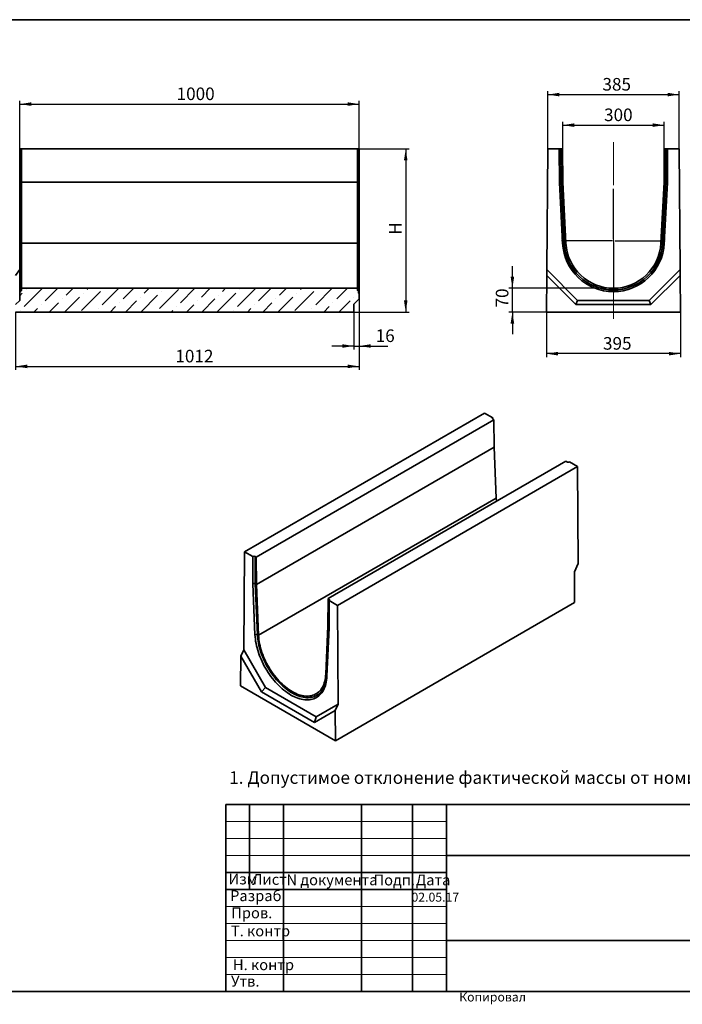
# Model space of a CAD drawing. Units: millimetres. Extents: x 80 to 4919, y 12 to 3299.
# Drawn here: x 1693 to 3645, y 12 to 2910 of the extents above; entities that cross this region are included whole.
import ezdxf

# ---------------------------------------------------------------- set-up
doc = ezdxf.new("R2010")
doc.units = ezdxf.units.MM
doc.header["$LTSCALE"] = 10
doc.linetypes.add('CENTERX2', pattern=[20.32, 12.7, -2.54, 2.54, -2.54])
doc.layers.add('FORMAT', color=7, linetype='Continuous')
doc.styles.add('SLDTEXTSTYLE0', font='GOST.TTF', dxfattribs={"bigfont": 'bigfont'})
doc.styles.add('SLDTEXTSTYLE1', font='GOST.TTF')
doc.styles.add('SLDTEXTSTYLE2', font='GOST.TTF')
doc.styles.add('SLDTEXTSTYLE3', font='GOST.TTF', dxfattribs={"bigfont": 'bigfont'})
doc.dimstyles.new('SLDDIMSTYLE0', dxfattribs={"dimtxt": 33.930745, "dimasz": 33.930745, "dimexe": 0, "dimexo": 0.0625, "dimgap": 8.482686, "dimtad": 2, "dimdec": 1, "dimrnd": 1e-09, "dimzin": 12, "dimdsep": 46, "dimtxsty": 'SLDTEXTSTYLE1', "dimsah": 1, "dimcen": 0.09, "dimadec": 0, "dimazin": 3, "dimtfac": 1, "dimtdec": 1, "dimtofl": 0, "dimtmove": 0, "dimatfit": 3, "dimfxl": 1, "dimfrac": 2, "dimtolj": 1, "dimtzin": 12, "dimarcsym": 0})
doc.dimstyles.new('SLDDIMSTYLE1', dxfattribs={"dimtxt": 33.930745, "dimasz": 33.930745, "dimexe": 0, "dimexo": 0.0625, "dimgap": 8.482686, "dimtad": 2, "dimdec": 1, "dimrnd": 1e-09, "dimzin": 12, "dimdsep": 46, "dimtxsty": 'SLDTEXTSTYLE1', "dimsah": 1, "dimcen": 0.09, "dimadec": 0, "dimazin": 3, "dimtfac": 1, "dimtdec": 1, "dimtmove": 0, "dimatfit": 0, "dimfxl": 1, "dimfrac": 2, "dimtolj": 1, "dimtzin": 12, "dimarcsym": 0})

# ---------------------------------------------------------------- blocks, each defined once
blk = doc.blocks.new('_D')
at = {"layer": 'FORMAT'}
for p, q in [((2693.2, 2088.5), (2693.2, 1879.5)), ((1681.2, 2049.5), (1681.2, 1879.5)), ((1681.2, 1889.5), (2693.2, 1889.5))]:
    blk.add_line(p, q, dxfattribs=at)
for points in [[(1681.2, 1889.5), (1715.2, 1884.3), (1715.2, 1894.8)], [(2693.2, 1889.5), (2659.3, 1894.8), (2659.3, 1884.3)]]:
    blk.add_solid(points, dxfattribs=at)
at = {"layer": 'FORMAT', "insert": (2151.6, 1938.4), "char_height": 37.04, "attachment_point": 1, "style": 'SLDTEXTSTYLE2'}
blk.add_mtext('1012', dxfattribs=at)
blk = doc.blocks.new('_D_1')
at = {"layer": 'FORMAT'}
for p, q in [((2693.2, 2088.5), (2693.2, 1939.5)), ((2677.2, 2049.5), (2677.2, 1939.5)), ((2677.2, 1949.5), (2612, 1949.5)), ((2677.2, 1949.5), (2693.2, 1949.5)), ((2693.2, 1949.5), (2777.7, 1949.5))]:
    blk.add_line(p, q, dxfattribs=at)
for points in [[(2677.2, 1949.5), (2643.3, 1954.8), (2643.3, 1944.3)], [(2693.2, 1949.5), (2727.2, 1944.3), (2727.2, 1954.8)]]:
    blk.add_solid(points, dxfattribs=at)
at = {"layer": 'FORMAT', "insert": (2741.5, 1998.4), "char_height": 37.04, "attachment_point": 1, "style": 'SLDTEXTSTYLE2'}
blk.add_mtext('16', dxfattribs=at)
blk = doc.blocks.new('_D_2')
at = {"layer": 'FORMAT'}
for p, q in [((1693.2, 2529.5), (1693.2, 2671.5)), ((2693.2, 2529.5), (2693.2, 2671.5)), ((1693.2, 2661.5), (2693.2, 2661.5))]:
    blk.add_line(p, q, dxfattribs=at)
for points in [[(1693.2, 2661.5), (1727.2, 2656.3), (1727.2, 2666.8)], [(2693.2, 2661.5), (2659.3, 2666.8), (2659.3, 2656.3)]]:
    blk.add_solid(points, dxfattribs=at)
at = {"layer": 'FORMAT', "insert": (2155.2, 2710.4), "char_height": 37.04, "attachment_point": 1, "style": 'SLDTEXTSTYLE2'}
blk.add_mtext('1000', dxfattribs=at)
blk = doc.blocks.new('_D_3')
at = {"layer": 'FORMAT'}
for p, q in [((2688.2, 2529.5), (2840, 2529.5)), ((2830, 2529.5), (2830, 2049.5)), ((2677.2, 2049.5), (2840, 2049.5))]:
    blk.add_line(p, q, dxfattribs=at)
for points in [[(2830, 2529.5), (2824.8, 2495.6), (2835.2, 2495.6)], [(2830, 2049.5), (2835.2, 2083.5), (2824.8, 2083.5)]]:
    blk.add_solid(points, dxfattribs=at)
at = {"layer": 'FORMAT', "insert": (2781.2, 2276.9), "char_height": 37, "attachment_point": 1, "rotation": 90, "style": 'SLDTEXTSTYLE3'}
blk.add_mtext('Н', dxfattribs=at)
blk = doc.blocks.new('_D_4')
at = {"layer": 'FORMAT'}
for p, q in [((3244.1, 2049.5), (3244.1, 1917)), ((3639.1, 2049.5), (3639.1, 1917)), ((3639.1, 1927), (3244.1, 1927))]:
    blk.add_line(p, q, dxfattribs=at)
for points in [[(3244.1, 1927), (3278.1, 1921.8), (3278.1, 1932.2)], [(3639.1, 1927), (3605.2, 1932.2), (3605.2, 1921.8)]]:
    blk.add_solid(points, dxfattribs=at)
at = {"layer": 'FORMAT', "insert": (3410.9, 1975.8), "char_height": 37.04, "attachment_point": 1, "style": 'SLDTEXTSTYLE2'}
blk.add_mtext('395', dxfattribs=at)
blk = doc.blocks.new('_D_5')
at = {"layer": 'FORMAT'}
for p, q in [((3248.3, 2529.5), (3248.3, 2699.5)), ((3635, 2529.5), (3635, 2699.5)), ((3248.3, 2689.5), (3635, 2689.5))]:
    blk.add_line(p, q, dxfattribs=at)
for points in [[(3248.3, 2689.5), (3282.2, 2684.3), (3282.2, 2694.8)], [(3635, 2689.5), (3601.1, 2694.8), (3601.1, 2684.3)]]:
    blk.add_solid(points, dxfattribs=at)
at = {"layer": 'FORMAT', "insert": (3409.3, 2738.4), "char_height": 37.04, "attachment_point": 1, "style": 'SLDTEXTSTYLE2'}
blk.add_mtext('385', dxfattribs=at)
blk = doc.blocks.new('_D_6')
at = {"layer": 'FORMAT'}
for p, q in [((3292.2, 2529.5), (3292.2, 2609.6)), ((3591.1, 2529.5), (3591.1, 2609.6)), ((3292.2, 2599.6), (3591.1, 2599.6))]:
    blk.add_line(p, q, dxfattribs=at)
for points in [[(3292.2, 2599.6), (3326.1, 2594.4), (3326.1, 2604.9)], [(3591.1, 2599.6), (3557.2, 2604.9), (3557.2, 2594.4)]]:
    blk.add_solid(points, dxfattribs=at)
at = {"layer": 'FORMAT', "insert": (3414.1, 2648.5), "char_height": 37.04, "attachment_point": 1, "style": 'SLDTEXTSTYLE2'}
blk.add_mtext('300', dxfattribs=at)
blk = doc.blocks.new('_D_7')
at = {"layer": 'FORMAT'}
for p, q in [((3144.1, 2119.5), (3144.1, 2184.8)), ((3441.6, 2119.5), (3134.1, 2119.5)), ((3144.1, 2049.5), (3144.1, 2119.5)), ((3244.1, 2049.5), (3134.1, 2049.5)), ((3144.1, 2049.5), (3144.1, 1984.3))]:
    blk.add_line(p, q, dxfattribs=at)
for points in [[(3144.1, 2119.5), (3149.4, 2153.5), (3138.9, 2153.5)], [(3144.1, 2049.5), (3138.9, 2015.6), (3149.4, 2015.6)]]:
    blk.add_solid(points, dxfattribs=at)
at = {"layer": 'FORMAT', "insert": (3095.3, 2062.9), "char_height": 37.04, "attachment_point": 1, "rotation": 90, "style": 'SLDTEXTSTYLE2'}
blk.add_mtext('70', dxfattribs=at)
blk = doc.blocks.new('SW_CENTERMARKSYMBOL_0')
at = {"layer": 'FORMAT', "color": 0}
for p, q in [((0, 5), (0, 152.5)), ((-5, 0), (-152.5, 0)), ((0, 0), (-2.5, 0)), ((0, 0), (0, 2.5)), ((0, 0), (0, -2.5)), ((0, 0), (2.5, 0)), ((5, 0), (152.5, 0)), ((0, -5), (0, -152.5))]:
    blk.add_line(p, q, dxfattribs=at)

msp = doc.modelspace()

# ---------------------------------------------------------------- hatches: boundary and pattern name
at = {"linetype": 'Continuous', "lineweight": 18}
h = msp.add_hatch(dxfattribs=at)
h.set_pattern_fill('ANSI36', scale=10, style=0)
edge = h.paths.add_edge_path(flags=0)
edge.add_line((2677.25, 2072.53), (2693.25, 2088.53))
edge.add_line((2693.25, 2088.53), (2693.25, 2109.53))
edge.add_spline(control_points=[(2693.25, 2109.53), (2692.82, 2109.53), (2692.38, 2109.59), (2691.97, 2109.7), (2691.42, 2109.84), (2690.9, 2110.08), (2690.44, 2110.4), (2689.97, 2110.71), (2689.56, 2111.11), (2689.23, 2111.56), (2689.02, 2111.84), (2688.84, 2112.15), (2688.69, 2112.46), (2688.46, 2112.97), (2688.32, 2113.53), (2688.27, 2114.09), (2688.25, 2114.24), (2688.25, 2114.38), (2688.25, 2114.53)], knot_values=[0.0268451, 0.0268451, 0.0268451, 0.0268451, 0.0281485, 0.0281485, 0.0281485, 0.0298421, 0.0298421, 0.0298421, 0.0315357, 0.0315357, 0.0315357, 0.0325865, 0.0325865, 0.0325865, 0.0342801, 0.0342801, 0.0342801, 0.0347245, 0.0347245, 0.0347245, 0.0347245], weights=[1, 1, 1, 1, 1, 1, 1, 1, 1, 1, 1, 1, 1, 1, 1, 1, 1, 1, 1], degree=3, periodic=0)
edge.add_line((2688.25, 2114.53), (2688.25, 2119.53))
edge.add_line((2688.25, 2119.53), (1698.25, 2119.53))
edge.add_line((1698.25, 2119.53), (1698.25, 2114.53))
edge.add_spline(control_points=[(1698.25, 2114.53), (1698.25, 2114.31), (1698.23, 2114.08), (1698.2, 2113.86), (1698.13, 2113.3), (1697.95, 2112.75), (1697.7, 2112.26), (1697.44, 2111.76), (1697.1, 2111.3), (1696.69, 2110.91), (1696.29, 2110.52), (1695.81, 2110.2), (1695.3, 2109.97), (1694.98, 2109.83), (1694.65, 2109.72), (1694.3, 2109.64), (1693.96, 2109.57), (1693.6, 2109.53), (1693.25, 2109.53)], knot_values=[0.0257769, 0.0257769, 0.0257769, 0.0257769, 0.0264549, 0.0264549, 0.0264549, 0.0281485, 0.0281485, 0.0281485, 0.0298421, 0.0298421, 0.0298421, 0.0315357, 0.0315357, 0.0315357, 0.0325864, 0.0325864, 0.0325864, 0.0336564, 0.0336564, 0.0336564, 0.0336564], weights=[1, 1, 1, 1, 1, 1, 1, 1, 1, 1, 1, 1, 1, 1, 1, 1, 1, 1, 1], degree=3, periodic=0)
edge.add_line((1693.25, 2109.53), (1693.25, 2083.53))
edge.add_line((1693.25, 2083.53), (1681.25, 2071.53))
edge.add_line((1681.25, 2071.53), (1681.25, 2049.53))
edge.add_line((1681.25, 2049.53), (2677.25, 2049.53))
edge.add_line((2677.25, 2049.53), (2677.25, 2072.53))

# ---------------------------------------------------------------- linework, layer by layer
at = {"color": 7, "linetype": 'Continuous', "lineweight": 35}
for p, q in [((1698.25, 2529.53), (1693.25, 2529.53)), ((1693.25, 2529.53), (1693.25, 2431.25)), ((2688.25, 2529.53), (1698.25, 2529.53)), ((1698.25, 2529.53), (1698.25, 2431.53)), ((2688.25, 2529.53), (2688.25, 2431.53)), ((2693.25, 2529.53), (2688.25, 2529.53)), ((2693.25, 2529.53), (2693.25, 2431.25)), ((3245.21, 2174.36), (3248.26, 2529.53)), ((3248.26, 2529.53), (3282.16, 2529.53)), ((3282.16, 2529.53), (3282.64, 2431.25)), ((3287.16, 2529.53), (3282.16, 2529.53)), ((3287.16, 2529.53), (3287.64, 2431.39)), ((3287.16, 2529.53), (3292.16, 2529.53)), ((3292.16, 2529.53), (3292.64, 2431.53)), ((3590.64, 2431.53), (3591.13, 2529.53)), ((3591.13, 2529.53), (3596.13, 2529.53)), ((3595.64, 2431.39), (3596.13, 2529.53)), ((3601.13, 2529.53), (3596.13, 2529.53)), ((3600.64, 2431.25), (3601.13, 2529.53)), ((3601.13, 2529.53), (3635.02, 2529.53)), ((3635.02, 2529.53), (3638.07, 2174.36)), ((1693.25, 2431.25), (1693.25, 2251.85)), ((2688.25, 2431.53), (1698.25, 2431.53)), ((1698.25, 2431.53), (1698.25, 2252.36)), ((2688.25, 2431.53), (2688.25, 2252.36)), ((2693.25, 2431.25), (2693.25, 2251.85)), ((3282.64, 2431.25), (3291.84, 2251.85)), ((3287.64, 2431.39), (3296.83, 2252.11)), ((3292.64, 2431.53), (3301.83, 2252.36)), ((3581.46, 2252.36), (3590.64, 2431.53)), ((3586.45, 2252.11), (3595.64, 2431.39)), ((3591.45, 2251.85), (3600.64, 2431.25)), ((1693.25, 2251.85), (1693.25, 2109.53)), ((2688.25, 2252.36), (1698.25, 2252.36)), ((1698.25, 2252.36), (1698.25, 2119.53)), ((2688.25, 2252.36), (2688.25, 2119.53)), ((2693.25, 2251.85), (2693.25, 2109.53)), ((1681.25, 2157.53), (1693.25, 2174.36)), ((3245.07, 2157.53), (3245.21, 2174.36)), ((3245.21, 2174.36), (3336.04, 2083.53)), ((3547.25, 2083.53), (3638.07, 2174.36)), ((3638.22, 2157.53), (3638.07, 2174.36)), ((3244.14, 2049.53), (3245.07, 2157.53)), ((3245.07, 2157.53), (3331.07, 2071.53)), ((3552.22, 2071.53), (3638.22, 2157.53)), ((3638.22, 2157.53), (3639.14, 2049.53)), ((1698.25, 2119.53), (1698.25, 2114.53)), ((1698.25, 2119.53), (2688.25, 2119.53)), ((2688.25, 2114.53), (2688.25, 2119.53)), ((1693.25, 2083.53), (1693.25, 2109.53)), ((2677.25, 2072.53), (2693.25, 2088.53)), ((2693.25, 2088.53), (2693.25, 2109.53)), ((1693.25, 2083.53), (1681.25, 2071.53)), ((2677.25, 2049.53), (2677.25, 2072.53)), ((3331.07, 2071.53), (3336.04, 2083.53)), ((3331.07, 2071.53), (3552.22, 2071.53)), ((3336.04, 2083.53), (3547.25, 2083.53)), ((3552.22, 2071.53), (3547.25, 2083.53)), ((2677.25, 2049.53), (1681.25, 2049.53)), ((3639.14, 2049.53), (3244.14, 2049.53)), ((2355.26, 1344.11), (3062.37, 1752.31)), ((3062.37, 1752.31), (3086.34, 1738.48)), ((3089.87, 1732.35), (2389.84, 1328.23)), ((3086.34, 1738.48), (3086.35, 1734.38)), ((3089.87, 1732.35), (3086.34, 1734.39)), ((3089.87, 1732.35), (3090.21, 1652.13)), ((3090.21, 1652.13), (2390.18, 1248.01)), ((3090.21, 1652.13), (3096.71, 1502.09)), ((2601.24, 1206.19), (3301.27, 1610.31)), ((3335.85, 1594.43), (2628.74, 1186.23)), ((3304.81, 1608.27), (3301.27, 1610.31)), ((3311.88, 1608.27), (3335.85, 1594.43)), ((3335.85, 1594.43), (3337.96, 1309.42)), ((3096.71, 1502.09), (2396.67, 1097.97)), ((2353.11, 1055.34), (2355.26, 1344.11)), ((2355.26, 1344.11), (2379.23, 1330.27)), ((2379.23, 1330.27), (2379.57, 1249.82)), ((2386.3, 1330.27), (2386.64, 1249.94)), ((2386.3, 1330.27), (2389.84, 1328.23)), ((2389.84, 1328.23), (2390.18, 1248.01)), ((3326.78, 1284.49), (3337.96, 1309.42)), ((3327.45, 1194.28), (3326.78, 1284.49)), ((2379.57, 1249.82), (2386.07, 1099.58)), ((2386.64, 1249.94), (2393.14, 1099.8)), ((2390.18, 1248.01), (2396.67, 1097.97)), ((2600.9, 1126.37), (2601.24, 1206.19)), ((2601.24, 1206.19), (2604.77, 1204.15)), ((2604.43, 1124.21), (2604.77, 1204.15)), ((2604.43, 1120.02), (2604.77, 1200.07)), ((2604.77, 1200.07), (2628.74, 1186.23)), ((3327.45, 1194.28), (2623.17, 787.71)), ((2628.74, 1186.23), (2630.9, 894.97)), ((2594.4, 983.82), (2600.9, 1126.37)), ((2597.93, 981.57), (2604.43, 1124.21)), ((2597.93, 977.28), (2604.43, 1120.02)), ((2344.52, 1036.76), (2353.11, 1055.34)), ((2353.11, 1055.34), (2417.33, 944.1)), ((2343.86, 948.95), (2344.52, 1036.76)), ((2344.52, 1036.76), (2405.33, 931.43)), ((2623.17, 787.71), (2343.86, 948.95)), ((2405.33, 931.43), (2417.33, 944.1)), ((2405.33, 931.43), (2561.7, 841.16)), ((2417.33, 944.1), (2566.67, 857.89)), ((2561.7, 841.16), (2622.51, 876.28)), ((2566.67, 857.89), (2630.9, 894.97)), ((2622.51, 876.28), (2630.9, 894.97)), ((2622.51, 876.28), (2623.17, 787.71)), ((2561.7, 841.16), (2566.67, 857.89))]:
    msp.add_line(p, q, dxfattribs=at)
at = {"color": 8, "linetype": 'Continuous', "lineweight": 35}
msp.add_line((2598.12, 981.45), (2597.93, 981.57), dxfattribs=at)
at = {"color": 7, "linetype": 'Continuous', "lineweight": 35, "flags": 128}
for points in [[(3287.64, 2431.39), (3286.67, 2431.36), (3285.73, 2431.34), (3284.87, 2431.31), (3284.11, 2431.29), (3283.49, 2431.27), (3283.03, 2431.26), (3282.74, 2431.25), (3282.64, 2431.25)], [(3600.64, 2431.25), (3600.57, 2431.25), (3600.34, 2431.26), (3599.97, 2431.27), (3599.47, 2431.28), (3598.86, 2431.3), (3598.14, 2431.32), (3597.35, 2431.34), (3596.51, 2431.37), (3595.64, 2431.39)], [(3291.84, 2251.85), (3291.94, 2251.86), (3292.22, 2251.87), (3292.68, 2251.89), (3293.3, 2251.93), (3294.06, 2251.97), (3294.92, 2252.01), (3295.86, 2252.06), (3296.83, 2252.11)], [(3591.45, 2251.85), (3591.35, 2251.86), (3591.07, 2251.87), (3590.61, 2251.89), (3589.98, 2251.93), (3589.23, 2251.97), (3588.36, 2252.01), (3587.43, 2252.06), (3586.45, 2252.11)], [(3096.71, 1502.09), (3097.09, 1496.09), (3097.42, 1492.63)], [(2386.07, 1099.58), (2386.47, 1093.37), (2387.11, 1087.04), (2388.01, 1080.61), (2389.16, 1074.09), (2390.56, 1067.5), (2392.2, 1060.86), (2394.08, 1054.18), (2396.19, 1047.47), (2398.54, 1040.76), (2401.1, 1034.06), (2403.89, 1027.38), (2406.89, 1020.75), (2410.09, 1014.17), (2413.49, 1007.67), (2417.08, 1001.25), (2420.85, 994.94), (2424.79, 988.75), (2428.89, 982.69), (2433.15, 976.78), (2437.54, 971.04), (2442.07, 965.47), (2446.71, 960.1), (2451.47, 954.92), (2456.32, 949.96), (2461.25, 945.23), (2466.26, 940.74), (2471.34, 936.5), (2476.46, 932.52), (2481.62, 928.8), (2486.8, 925.37), (2492, 922.22), (2497.2, 919.37), (2502.38, 916.82), (2507.54, 914.57), (2512.67, 912.64), (2517.74, 911.03), (2522.75, 909.73), (2527.69, 908.76), (2532.54, 908.12), (2537.29, 907.8), (2541.94, 907.82), (2546.46, 908.16), (2550.86, 908.83), (2555.11, 909.83), (2559.21, 911.15), (2563.15, 912.79), (2566.92, 914.75), (2570.51, 917.02), (2573.91, 919.6), (2577.11, 922.48), (2580.11, 925.65), (2582.9, 929.11), (2585.47, 932.85), (2587.81, 936.85), (2589.93, 941.12), (2591.81, 945.63), (2593.45, 950.38), (2594.84, 955.36), (2595.99, 960.55), (2596.89, 965.94), (2597.54, 971.52), (2597.93, 977.28)], [(2393.14, 1099.8), (2393.53, 1093.69), (2394.17, 1087.47), (2395.06, 1081.15), (2396.21, 1074.74), (2397.6, 1068.26), (2399.23, 1061.73), (2401.1, 1055.16), (2403.2, 1048.57), (2405.54, 1041.98), (2408.1, 1035.39), (2410.87, 1028.84), (2413.86, 1022.33), (2417.05, 1015.88), (2420.43, 1009.51), (2424, 1003.23), (2427.74, 997.06), (2431.66, 991.01), (2435.73, 985.1), (2439.95, 979.34), (2444.31, 973.75), (2448.8, 968.34), (2453.4, 963.13), (2458.11, 958.12), (2462.91, 953.34), (2467.79, 948.78), (2472.74, 944.47), (2477.75, 940.41), (2482.8, 936.62), (2487.88, 933.1), (2492.98, 929.86), (2498.09, 926.91), (2503.19, 924.26), (2508.27, 921.91), (2513.33, 919.87), (2518.33, 918.15), (2523.28, 916.75), (2528.16, 915.67), (2532.96, 914.91), (2537.67, 914.48), (2542.27, 914.38), (2546.76, 914.61), (2551.12, 915.17), (2555.34, 916.05), (2559.42, 917.26), (2563.33, 918.79), (2567.08, 920.63), (2570.65, 922.79), (2574.03, 925.26), (2577.22, 928.03), (2580.2, 931.09), (2582.98, 934.44), (2585.54, 938.07), (2587.87, 941.97), (2589.98, 946.12), (2591.85, 950.53), (2593.48, 955.18), (2594.87, 960.05), (2596.01, 965.14), (2596.9, 970.43), (2597.54, 975.92), (2597.93, 981.57)], [(2396.67, 1097.97), (2397.06, 1091.97), (2397.69, 1085.86), (2398.58, 1079.65), (2399.71, 1073.36), (2401.1, 1066.99), (2402.72, 1060.58), (2404.58, 1054.13), (2406.68, 1047.66), (2409, 1041.19), (2411.54, 1034.73), (2414.31, 1028.3), (2417.27, 1021.92), (2420.44, 1015.61), (2423.81, 1009.37), (2427.35, 1003.23), (2431.07, 997.2), (2434.96, 991.3), (2439, 985.54), (2443.19, 979.94), (2447.51, 974.51), (2451.95, 969.26), (2456.51, 964.22), (2461.17, 959.38), (2465.91, 954.77), (2470.73, 950.4), (2475.62, 946.27), (2480.55, 942.4), (2485.53, 938.79), (2490.52, 935.47), (2495.54, 932.43), (2500.55, 929.68), (2505.55, 927.24), (2510.52, 925.1), (2515.46, 923.27), (2520.34, 921.76), (2525.16, 920.57), (2529.91, 919.7), (2534.56, 919.16), (2539.12, 918.94), (2543.56, 919.06), (2547.89, 919.5), (2552.07, 920.27), (2556.11, 921.36), (2560, 922.77), (2563.72, 924.51), (2567.27, 926.55), (2570.63, 928.91), (2573.8, 931.56), (2576.77, 934.51), (2579.53, 937.75), (2582.07, 941.27), (2584.4, 945.06), (2586.49, 949.11), (2588.36, 953.41), (2589.98, 957.95), (2591.36, 962.72), (2592.5, 967.71), (2593.38, 972.89), (2594.02, 978.27), (2594.4, 983.82)]]:
    msp.add_lwpolyline(points, dxfattribs=at)
at = {"color": 7, "linetype": 'Continuous', "lineweight": 35}
for centre, radius, start, end in [((1694.49, 2276.46), 24.64, 267.10006, 278.76077), ((2692, 2276.46), 24.64, 261.23923, 272.89994), ((3441.64, 2259.53), 150, 182.93424, 357.06576), ((3441.64, 2259.53), 145, 182.93424, 357.06576), ((3441.64, 2259.53), 140, 182.93424, 357.06576), ((2389.82, 1092.46), 8.05, 65.67492, 117.75655)]:
    msp.add_arc(centre, radius, start, end, dxfattribs=at)
for centre, major_axis, ratio, start_param, end_param in [((1693.25, 2431.39), (5, 0), 0.0280825, 4.712389, 6.2831853), ((2693.25, 2431.39), (5, 0), 0.0280825, 3.1415927, 4.712389), ((3089.87, 1736.44), (5, 0), 0.5772877, 2.3562067, 3.927003), ((3308.35, 1610.31), (5, 0), 0.5772877, 3.927003, 5.4977994), ((2382.76, 1328.23), (5, 0), 0.5772877, 0.7854104, 2.3562067), ((2383.11, 1247.9), (5, 0.12), 0.5608542, 0.7720063, 2.3428026), ((2601.24, 1202.11), (5, 0), 0.5772877, 5.4977994, 7.0685957)]:
    msp.add_ellipse(centre, major_axis=major_axis, ratio=ratio, start_param=start_param, end_param=end_param, dxfattribs=at)
for points, knots in [([(1693.25, 2109.53), (1693.6, 2109.55), (1694.31, 2109.6), (1695.52, 2110.01), (1696.76, 2110.84), (1697.78, 2112.21), (1698.21, 2113.52), (1698.24, 2114.31), (1698.25, 2114.53)], [0, 0, 0, 0, 0.1358047, 0.2700757, 0.4846101, 0.6991466, 0.9136818, 1, 1, 1, 1]), ([(2688.25, 2114.53), (2688.25, 2114.38), (2688.27, 2113.68), (2688.56, 2112.63), (2689.3, 2111.35), (2690.38, 2110.32), (2691.82, 2109.64), (2692.82, 2109.56), (2693.25, 2109.53)], [0, 0, 0, 0, 0.0567405, 0.2713126, 0.4056114, 0.6201809, 0.8347485, 1, 1, 1, 1])]:
    msp.add_open_spline(points, degree=3, knots=knots, dxfattribs=at)
at = {"layer": 'FORMAT', "color": 7, "lineweight": 35}
for p, q in [((200, 2910), (4150, 2910)), ((4150, 600), (2300, 600)), ((2300, 600), (2300, 50)), ((2370, 600), (2300, 600)), ((2300, 600), (2300, 350)), ((2370, 350), (2370, 600)), ((2700, 600), (2470, 600)), ((2470, 600), (2470, 50)), ((2700, 50), (2700, 600)), ((2950, 600), (2850, 600)), ((2850, 600), (2850, 50)), ((2950, 50), (2950, 600)), ((2950, 600), (4150, 600)), ((2950, 450), (2950, 600)), ((4150, 600), (2950, 600)), ((2950, 450), (4150, 450)), ((2950, 400), (2300, 400)), ((2950, 350), (2950, 400)), ((2300, 350), (2950, 350)), ((2950, 200), (4150, 200)), ((2950, 200), (2950, 50)), ((200, 50), (4150, 50)), ((2850, 50), (2950, 50))]:
    msp.add_line(p, q, dxfattribs=at)
at = {"layer": 'FORMAT', "linetype": 'CENTERX2', "lineweight": 18}
msp.add_line((3441.64, 2549.53), (3441.64, 2029.53), dxfattribs=at)
at = {"layer": 'FORMAT', "color": 7, "lineweight": 18}
for p, q in [((2300, 550), (2950, 550)), ((2300, 500), (2950, 500)), ((2950, 450), (2300, 450)), ((2300, 300), (2950, 300)), ((2300, 250), (2950, 250)), ((2300, 200), (2950, 200)), ((2300, 150), (2950, 150)), ((2300, 100), (2950, 100))]:
    msp.add_line(p, q, dxfattribs=at)

# ---------------------------------------------------------------- block references
at = {"layer": 'FORMAT'}
msp.add_blockref('SW_CENTERMARKSYMBOL_0', (3441.64, 2259.53), dxfattribs=at)

# ---------------------------------------------------------------- texts
at = {"layer": 'FORMAT', "color": 7, "attachment_point": 1}
for s, insert, char_height, style in [('1. Допустимое отклонение фактической массы от номинальной может составлять до 10%', (2310.19, 697.84), 37.0417, 'SLDTEXTSTYLE0'), ('Изм', (2307.85, 396.61), 31.75, 'SLDTEXTSTYLE0'), ('Лист', (2377.59, 395.37), 31.75, 'SLDTEXTSTYLE0'), ('N документа', (2478.73, 394.16), 31.75, 'SLDTEXTSTYLE0'), ('Подп.', (2735.17, 393.58), 31.75, 'SLDTEXTSTYLE0'), ('Дата', (2859.57, 393.91), 31.75, 'SLDTEXTSTYLE0'), ('Разраб.', (2312.7, 347.33), 31.75, 'SLDTEXTSTYLE0'), ('02.05.17', (2846.96, 340.5), 26.458, 'SLDTEXTSTYLE1'), ('Пров.', (2316.17, 296.9), 31.75, 'SLDTEXTSTYLE0'), ('Т. контр', (2315.09, 243.72), 31.75, 'SLDTEXTSTYLE0'), ('Н. контр', (2321.17, 144.19), 31.75, 'SLDTEXTSTYLE0'), ('Утв.', (2315.58, 95.77), 31.75, 'SLDTEXTSTYLE0'), ('Копировал', (2987.46, 46.66), 26.458, 'SLDTEXTSTYLE0')]:
    msp.add_mtext(s, dxfattribs=dict(at, insert=insert, char_height=char_height, style=style))

# ---------------------------------------------------------------- dimensions: what is measured, and where the dimension line sits
at = {"layer": 'FORMAT'}
for base, p1, p2, dimstyle, picture, middle in [((3635.02, 2689.53), (3248.26, 2529.53), (3635.02, 2529.53), 'SLDDIMSTYLE0', '_D_5', (3439.43, 2689.53)), ((2693.25, 2661.53), (1693.25, 2529.53), (2693.25, 2529.53), 'SLDDIMSTYLE0', '_D_2', (2194.91, 2661.53)), ((3591.13, 2599.64), (3292.16, 2529.53), (3591.13, 2529.53), 'SLDDIMSTYLE0', '_D_6', (3445.44, 2599.64)), ((2693.25, 1889.53), (1681.25, 2049.53), (2693.25, 2088.53), 'SLDDIMSTYLE0', '_D', (2187.7, 1889.53)), ((2693.25, 1949.53), (2677.25, 2049.53), (2693.25, 2088.53), 'SLDDIMSTYLE1', '_D_1', (2759.61, 1949.53)), ((3244.14, 1927.01), (3639.14, 2049.53), (3244.14, 2049.53), 'SLDDIMSTYLE0', '_D_4', (3441.04, 1927.01))]:
    dim = msp.add_linear_dim(base=base, p1=p1, p2=p2, dimstyle=dimstyle, dxfattribs=at)
    dim.commit()
    dim.dimension.update_dxf_attribs({"geometry": picture, "text_midpoint": middle, "dimtype": 160})
for base, p1, p2, dimstyle, picture, middle in [((2830.02, 2049.53), (2688.25, 2529.53), (2677.25, 2049.53), 'SLDDIMSTYLE0', '_D_3', (2830.02, 2287.71)), ((3144.14, 2119.53), (3244.14, 2049.53), (3441.64, 2119.53), 'SLDDIMSTYLE1', '_D_7', (3144.14, 2084.53))]:
    dim = msp.add_linear_dim(base=base, p1=p1, p2=p2, angle=90, dimstyle=dimstyle, dxfattribs=at)
    dim.commit()
    dim.dimension.update_dxf_attribs({"geometry": picture, "text_midpoint": middle, "dimtype": 160})

doc.saveas('drawing.dxf')
